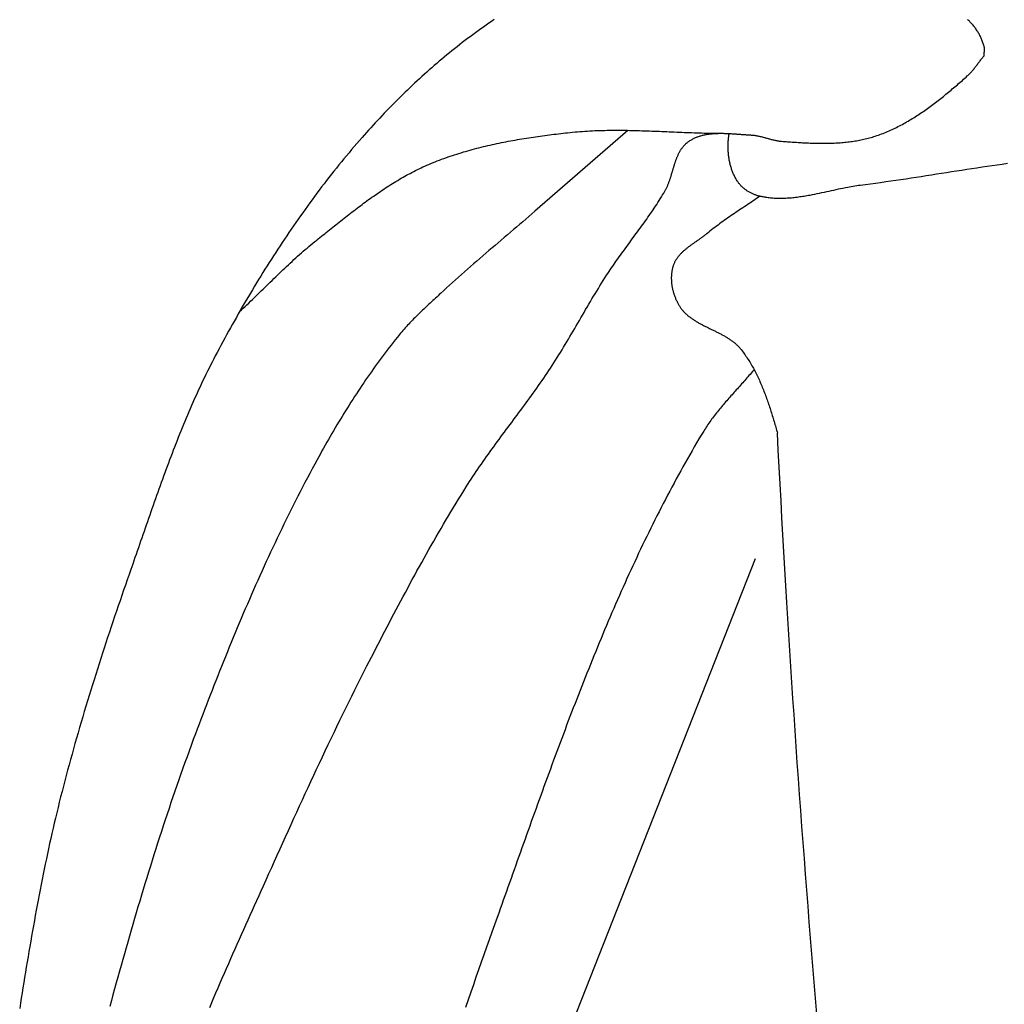
# Model space of a CAD drawing. Units: millimetres. Extents: x -22 to 465, y 37 to 1174.
# Drawn here: x 263 to 305, y 649 to 691 of the extents above; entities that cross this region are included whole.
import ezdxf

# ---------------------------------------------------------------- set-up
doc = ezdxf.new("R2010")
doc.units = ezdxf.units.MM
doc.layers.add('Vector Layer 1', color=7, linetype='Continuous', lineweight=30)

msp = doc.modelspace()

# ---------------------------------------------------------------- linework, layer by layer
at = {"layer": 'Vector Layer 1', "color": 18, "lineweight": 30, "true_color": 0x000000}
for points in [[(283.011, 690.834), (282.895, 690.756), (282.78, 690.677), (282.666, 690.597), (282.551, 690.517), (282.438, 690.436), (282.324, 690.355), (282.211, 690.272), (282.099, 690.19), (281.987, 690.106), (281.875, 690.022), (281.764, 689.937), (281.653, 689.852), (281.543, 689.766), (281.433, 689.68), (281.323, 689.593), (281.214, 689.505), (281.105, 689.417), (280.997, 689.328), (280.889, 689.239), (280.782, 689.149), (280.675, 689.059), (280.568, 688.968), (280.462, 688.877), (280.357, 688.785), (280.251, 688.692), (280.147, 688.599), (280.042, 688.506), (279.938, 688.412), (279.835, 688.318), (279.732, 688.223), (279.629, 688.127), (279.527, 688.032), (279.425, 687.935), (279.324, 687.838), (279.223, 687.741), (279.123, 687.644), (279.023, 687.545), (278.923, 687.447), (278.824, 687.348), (278.726, 687.249), (278.628, 687.149), (278.53, 687.049), (278.433, 686.948), (278.336, 686.847), (278.24, 686.745), (278.144, 686.644), (278.048, 686.542), (277.953, 686.439), (277.859, 686.336), (277.765, 686.233), (277.671, 686.129), (277.578, 686.025), (277.486, 685.921), (277.393, 685.816), (277.393, 685.816), (277.282, 685.689), (277.171, 685.561), (277.06, 685.432), (276.951, 685.303), (276.841, 685.173), (276.733, 685.043), (276.625, 684.912), (276.517, 684.781), (276.41, 684.649), (276.303, 684.517), (276.198, 684.385), (276.092, 684.252), (275.987, 684.118), (275.883, 683.984), (275.779, 683.85), (275.676, 683.715), (275.574, 683.58), (275.471, 683.444), (275.37, 683.308), (275.269, 683.171), (275.168, 683.034), (275.068, 682.897), (274.969, 682.759), (274.87, 682.621), (274.772, 682.482), (274.674, 682.343), (274.576, 682.204), (274.479, 682.064), (274.383, 681.924), (274.287, 681.783), (274.192, 681.643), (274.097, 681.501), (274.003, 681.36), (273.909, 681.218), (273.815, 681.076), (273.723, 680.933), (273.63, 680.79), (273.538, 680.647), (273.447, 680.504), (273.356, 680.36), (273.266, 680.216), (273.176, 680.071), (273.086, 679.927), (272.997, 679.782), (272.909, 679.636), (272.82, 679.491), (272.733, 679.345), (272.646, 679.199), (272.559, 679.053), (272.473, 678.906), (272.387, 678.759), (272.302, 678.612), (272.217, 678.465), (272.133, 678.317), (272.049, 678.169), (271.965, 678.021), (271.882, 677.873), (271.799, 677.725), (271.717, 677.576), (271.636, 677.427), (271.554, 677.278), (271.473, 677.129), (271.393, 676.979), (271.313, 676.83), (271.233, 676.68), (271.154, 676.53), (271.154, 676.53), (271.086, 676.4), (271.019, 676.27), (270.952, 676.14), (270.887, 676.009), (270.821, 675.878), (270.757, 675.746), (270.693, 675.615), (270.63, 675.483), (270.567, 675.35), (270.505, 675.218), (270.443, 675.085), (270.382, 674.952), (270.322, 674.818), (270.262, 674.685), (270.203, 674.551), (270.144, 674.416), (270.085, 674.282), (270.028, 674.147), (269.97, 674.013), (269.913, 673.877), (269.857, 673.742), (269.801, 673.607), (269.746, 673.471), (269.69, 673.335), (269.636, 673.199), (269.581, 673.063), (269.528, 672.926), (269.474, 672.79), (269.421, 672.653), (269.368, 672.516), (269.316, 672.379), (269.263, 672.242), (269.212, 672.104), (269.16, 671.967), (269.109, 671.829), (269.058, 671.692), (269.007, 671.554), (268.957, 671.416), (268.906, 671.278), (268.856, 671.14), (268.806, 671.002), (268.757, 670.863), (268.707, 670.725), (268.658, 670.587), (268.609, 670.448), (268.56, 670.31), (268.511, 670.171), (268.463, 670.032), (268.414, 669.894), (268.366, 669.755), (268.317, 669.616), (268.269, 669.478), (268.221, 669.339), (268.173, 669.2), (268.125, 669.061), (268.076, 668.923), (268.028, 668.784), (267.98, 668.645), (267.932, 668.507), (267.884, 668.368), (267.836, 668.229), (267.788, 668.091), (267.74, 667.952), (267.691, 667.814), (267.643, 667.676), (267.643, 667.676), (267.565, 667.453), (267.488, 667.231), (267.41, 667.009), (267.333, 666.786), (267.256, 666.564), (267.18, 666.341), (267.104, 666.118), (267.028, 665.895), (266.952, 665.672), (266.876, 665.449), (266.801, 665.226), (266.727, 665.002), (266.652, 664.779), (266.578, 664.555), (266.504, 664.331), (266.431, 664.107), (266.358, 663.883), (266.286, 663.659), (266.213, 663.435), (266.142, 663.21), (266.071, 662.986), (266, 662.761), (265.929, 662.536), (265.86, 662.311), (265.79, 662.086), (265.721, 661.861), (265.653, 661.636), (265.585, 661.41), (265.518, 661.184), (265.451, 660.959), (265.385, 660.733), (265.319, 660.506), (265.254, 660.28), (265.19, 660.054), (265.126, 659.827), (265.063, 659.6), (265, 659.373), (264.939, 659.146), (264.877, 658.919), (264.817, 658.691), (264.757, 658.463), (264.698, 658.236), (264.639, 658.008), (264.581, 657.779), (264.524, 657.551), (264.468, 657.322), (264.413, 657.094), (264.413, 657.094), (264.361, 656.877), (264.31, 656.66), (264.26, 656.443), (264.21, 656.226), (264.161, 656.009), (264.113, 655.792), (264.065, 655.574), (264.019, 655.357), (263.972, 655.139), (263.927, 654.921), (263.882, 654.703), (263.837, 654.485), (263.793, 654.266), (263.75, 654.048), (263.707, 653.829), (263.665, 653.611), (263.624, 653.392), (263.582, 653.173), (263.542, 652.954), (263.501, 652.735), (263.462, 652.516), (263.422, 652.297), (263.383, 652.077), (263.345, 651.858), (263.307, 651.638), (263.269, 651.419), (263.232, 651.199), (263.194, 650.98), (263.158, 650.76), (263.121, 650.54), (263.085, 650.32), (263.049, 650.1), (263.014, 649.88), (262.979, 649.66), (262.943, 649.44), (262.909, 649.22), (262.874, 649), (262.84, 648.78)], [(303.837, 689.296), (303.837, 689.313), (303.838, 689.33), (303.838, 689.347), (303.839, 689.364), (303.841, 689.381), (303.842, 689.398), (303.843, 689.415), (303.845, 689.432), (303.846, 689.448), (303.848, 689.465), (303.849, 689.482), (303.85, 689.499), (303.851, 689.516), (303.852, 689.533), (303.853, 689.55), (303.853, 689.567), (303.853, 689.583), (303.852, 689.6), (303.851, 689.617), (303.849, 689.633), (303.847, 689.65), (303.845, 689.666), (303.841, 689.682), (303.837, 689.698), (303.837, 689.698), (303.826, 689.737), (303.814, 689.775), (303.802, 689.813), (303.789, 689.851), (303.775, 689.889), (303.761, 689.927), (303.746, 689.965), (303.73, 690.002), (303.714, 690.039), (303.697, 690.076), (303.68, 690.113), (303.662, 690.149), (303.643, 690.185), (303.623, 690.221), (303.603, 690.257), (303.583, 690.292), (303.562, 690.327), (303.54, 690.361), (303.518, 690.395), (303.495, 690.429), (303.472, 690.462), (303.448, 690.495), (303.423, 690.527), (303.398, 690.559), (303.373, 690.59), (303.347, 690.621), (303.32, 690.651), (303.293, 690.681), (303.265, 690.71), (303.237, 690.739), (303.209, 690.767), (303.179, 690.794), (303.179, 690.794), (303.131, 690.838)], [(288.688, 686.122), (284.742, 682.685), (284.742, 682.685), (284.612, 682.573), (284.483, 682.46), (284.353, 682.348), (284.223, 682.236), (284.093, 682.124), (283.962, 682.012), (283.832, 681.901), (283.701, 681.789), (283.571, 681.678), (283.44, 681.566), (283.309, 681.455), (283.179, 681.343), (283.048, 681.232), (282.918, 681.12), (282.787, 681.009), (282.657, 680.897), (282.527, 680.785), (282.397, 680.673), (282.267, 680.56), (282.137, 680.448), (282.008, 680.335), (281.879, 680.222), (281.75, 680.109), (281.622, 679.995), (281.493, 679.881), (281.366, 679.766), (281.238, 679.651), (281.111, 679.536), (280.985, 679.42), (280.858, 679.303), (280.733, 679.187), (280.733, 679.187), (280.678, 679.135), (280.623, 679.084), (280.568, 679.033), (280.513, 678.982), (280.458, 678.931), (280.403, 678.88), (280.347, 678.829), (280.292, 678.778), (280.237, 678.727), (280.182, 678.676), (280.127, 678.625), (280.072, 678.574), (280.018, 678.522), (279.963, 678.47), (279.909, 678.419), (279.854, 678.367), (279.8, 678.314), (279.747, 678.262), (279.693, 678.209), (279.64, 678.156), (279.587, 678.103), (279.534, 678.05), (279.482, 677.996), (279.43, 677.942), (279.379, 677.887), (279.328, 677.833), (279.277, 677.777), (279.227, 677.722), (279.177, 677.666), (279.128, 677.609), (279.079, 677.552), (279.031, 677.495), (278.983, 677.437), (278.983, 677.437), (278.894, 677.327), (278.806, 677.217), (278.718, 677.106), (278.63, 676.994), (278.544, 676.882), (278.458, 676.77), (278.372, 676.657), (278.287, 676.544), (278.202, 676.431), (278.118, 676.316), (278.035, 676.202), (277.952, 676.087), (277.87, 675.972), (277.788, 675.856), (277.706, 675.74), (277.626, 675.624), (277.545, 675.507), (277.465, 675.39), (277.386, 675.272), (277.307, 675.154), (277.229, 675.036), (277.151, 674.917), (277.074, 674.799), (276.997, 674.679), (276.921, 674.56), (276.845, 674.44), (276.769, 674.32), (276.694, 674.199), (276.62, 674.079), (276.546, 673.958), (276.472, 673.837), (276.399, 673.715), (276.326, 673.593), (276.254, 673.471), (276.182, 673.349), (276.11, 673.227), (276.039, 673.104), (275.968, 672.981), (275.898, 672.858), (275.828, 672.735), (275.759, 672.611), (275.69, 672.488), (275.621, 672.364), (275.552, 672.24), (275.484, 672.116), (275.484, 672.116), (275.379, 671.923), (275.275, 671.729), (275.171, 671.535), (275.068, 671.34), (274.966, 671.146), (274.864, 670.951), (274.763, 670.755), (274.663, 670.559), (274.563, 670.363), (274.464, 670.167), (274.366, 669.97), (274.268, 669.773), (274.171, 669.575), (274.074, 669.378), (273.978, 669.18), (273.883, 668.981), (273.788, 668.783), (273.694, 668.584), (273.6, 668.384), (273.507, 668.185), (273.414, 667.985), (273.322, 667.785), (273.231, 667.585), (273.14, 667.384), (273.049, 667.183), (272.959, 666.982), (272.87, 666.781), (272.781, 666.58), (272.693, 666.378), (272.605, 666.176), (272.517, 665.974), (272.43, 665.771), (272.344, 665.569), (272.258, 665.366), (272.172, 665.163), (272.087, 664.96), (272.002, 664.756), (271.918, 664.553), (271.834, 664.349), (271.75, 664.145), (271.667, 663.941), (271.585, 663.737), (271.502, 663.533), (271.42, 663.328), (271.339, 663.123), (271.258, 662.919), (271.177, 662.714), (271.096, 662.509), (271.016, 662.304), (270.936, 662.098), (270.857, 661.893), (270.778, 661.687), (270.699, 661.482), (270.62, 661.276), (270.542, 661.071), (270.464, 660.865), (270.386, 660.659), (270.309, 660.453), (270.309, 660.453), (270.219, 660.211), (270.129, 659.969), (270.04, 659.726), (269.952, 659.483), (269.864, 659.24), (269.777, 658.997), (269.691, 658.753), (269.605, 658.509), (269.521, 658.265), (269.436, 658.021), (269.353, 657.776), (269.27, 657.532), (269.187, 657.287), (269.105, 657.042), (269.024, 656.796), (268.943, 656.551), (268.863, 656.305), (268.783, 656.059), (268.704, 655.813), (268.626, 655.567), (268.548, 655.32), (268.47, 655.074), (268.393, 654.827), (268.317, 654.58), (268.241, 654.333), (268.165, 654.086), (268.09, 653.838), (268.015, 653.591), (267.941, 653.343), (267.867, 653.095), (267.794, 652.847), (267.721, 652.599), (267.648, 652.351), (267.576, 652.103), (267.504, 651.854), (267.433, 651.606), (267.361, 651.357), (267.291, 651.109), (267.22, 650.86), (267.15, 650.611), (267.08, 650.362), (267.01, 650.113), (266.941, 649.864), (266.872, 649.615), (266.803, 649.365), (266.735, 649.116), (266.667, 648.867)], [(294.298, 683.32), (294.227, 683.271), (294.157, 683.221), (294.086, 683.172), (294.015, 683.124), (293.944, 683.075), (293.873, 683.026), (293.802, 682.978), (293.73, 682.93), (293.659, 682.882), (293.587, 682.833), (293.516, 682.785), (293.444, 682.737), (293.373, 682.689), (293.301, 682.641), (293.23, 682.592), (293.159, 682.544), (293.088, 682.495), (293.017, 682.446), (292.946, 682.397), (292.875, 682.348), (292.805, 682.299), (292.735, 682.249), (292.665, 682.199), (292.595, 682.148), (292.526, 682.097), (292.457, 682.046), (292.388, 681.994), (292.32, 681.942), (292.251, 681.89), (292.184, 681.836), (292.117, 681.783), (292.05, 681.728), (292.05, 681.728), (292.027, 681.709), (292.003, 681.691), (291.98, 681.672), (291.956, 681.654), (291.932, 681.635), (291.908, 681.617), (291.883, 681.599), (291.858, 681.581), (291.834, 681.563), (291.809, 681.545), (291.784, 681.527), (291.758, 681.509), (291.733, 681.491), (291.708, 681.473), (291.682, 681.455), (291.657, 681.438), (291.631, 681.42), (291.606, 681.402), (291.58, 681.384), (291.554, 681.366), (291.529, 681.349), (291.503, 681.331), (291.478, 681.313), (291.452, 681.295), (291.427, 681.277), (291.401, 681.258), (291.376, 681.24), (291.351, 681.222), (291.326, 681.204), (291.301, 681.185), (291.277, 681.166), (291.252, 681.148), (291.228, 681.129), (291.204, 681.11), (291.18, 681.09), (291.156, 681.071), (291.133, 681.052), (291.11, 681.032), (291.087, 681.012), (291.064, 680.992), (291.042, 680.972), (291.02, 680.951), (290.998, 680.931), (290.977, 680.91), (290.956, 680.889), (290.935, 680.867), (290.915, 680.846), (290.896, 680.824), (290.876, 680.802), (290.857, 680.779), (290.839, 680.757), (290.821, 680.734), (290.803, 680.71), (290.786, 680.687), (290.77, 680.663), (290.754, 680.639), (290.738, 680.614), (290.723, 680.589), (290.709, 680.564), (290.695, 680.538), (290.682, 680.512), (290.669, 680.486), (290.657, 680.459), (290.646, 680.432), (290.635, 680.404), (290.625, 680.377), (290.625, 680.377), (290.615, 680.345), (290.605, 680.313), (290.596, 680.281), (290.587, 680.248), (290.58, 680.215), (290.573, 680.182), (290.567, 680.149), (290.561, 680.116), (290.556, 680.082), (290.552, 680.049), (290.548, 680.015), (290.545, 679.981), (290.543, 679.947), (290.541, 679.913), (290.54, 679.878), (290.54, 679.844), (290.54, 679.809), (290.541, 679.775), (290.542, 679.74), (290.544, 679.706), (290.547, 679.671), (290.55, 679.636), (290.554, 679.602), (290.558, 679.567), (290.563, 679.532), (290.569, 679.498), (290.575, 679.463), (290.581, 679.429), (290.588, 679.394), (290.596, 679.36), (290.604, 679.326), (290.613, 679.292), (290.622, 679.258), (290.631, 679.225), (290.641, 679.191), (290.652, 679.158), (290.663, 679.125), (290.675, 679.092), (290.687, 679.059), (290.699, 679.026), (290.712, 678.994), (290.725, 678.962), (290.739, 678.93), (290.753, 678.899), (290.768, 678.868), (290.783, 678.837), (290.798, 678.807), (290.814, 678.776), (290.83, 678.747), (290.847, 678.717), (290.864, 678.688), (290.881, 678.659), (290.881, 678.659), (290.899, 678.631), (290.918, 678.602), (290.937, 678.574), (290.957, 678.547), (290.978, 678.52), (290.999, 678.494), (291.02, 678.468), (291.042, 678.443), (291.064, 678.418), (291.087, 678.393), (291.111, 678.369), (291.134, 678.345), (291.159, 678.322), (291.183, 678.299), (291.208, 678.277), (291.234, 678.255), (291.259, 678.233), (291.286, 678.212), (291.312, 678.191), (291.339, 678.171), (291.367, 678.15), (291.394, 678.131), (291.422, 678.111), (291.45, 678.092), (291.479, 678.072), (291.508, 678.054), (291.537, 678.035), (291.566, 678.017), (291.596, 677.999), (291.626, 677.981), (291.656, 677.963), (291.686, 677.946), (291.716, 677.929), (291.747, 677.912), (291.778, 677.895), (291.809, 677.878), (291.84, 677.862), (291.872, 677.845), (291.903, 677.829), (291.935, 677.813), (291.967, 677.797), (291.998, 677.781), (292.03, 677.765), (292.062, 677.749), (292.094, 677.733), (292.127, 677.718), (292.159, 677.702), (292.191, 677.686), (292.223, 677.671), (292.255, 677.655), (292.288, 677.639), (292.32, 677.624), (292.352, 677.608), (292.384, 677.592), (292.416, 677.576), (292.449, 677.56), (292.481, 677.544), (292.512, 677.528), (292.544, 677.512), (292.576, 677.496), (292.608, 677.48), (292.639, 677.463), (292.67, 677.446), (292.702, 677.43), (292.733, 677.413), (292.764, 677.395), (292.794, 677.378), (292.825, 677.361), (292.855, 677.343), (292.885, 677.325), (292.915, 677.306), (292.945, 677.288), (292.974, 677.269), (293.003, 677.25), (293.032, 677.231), (293.06, 677.211), (293.088, 677.192), (293.116, 677.171), (293.144, 677.151), (293.171, 677.13), (293.198, 677.109), (293.225, 677.087), (293.251, 677.065), (293.277, 677.043), (293.302, 677.02), (293.327, 676.997), (293.352, 676.974), (293.376, 676.95), (293.4, 676.925), (293.423, 676.9), (293.446, 676.875), (293.468, 676.849), (293.49, 676.823), (293.511, 676.796), (293.511, 676.796), (293.55, 676.746), (293.589, 676.695), (293.626, 676.644), (293.663, 676.592), (293.7, 676.54), (293.735, 676.488), (293.77, 676.436), (293.805, 676.383), (293.839, 676.329), (293.872, 676.276), (293.905, 676.222), (293.937, 676.167), (293.969, 676.113), (294, 676.058), (294.03, 676.003), (294.061, 675.947), (294.09, 675.891), (294.119, 675.835), (294.148, 675.779), (294.176, 675.722), (294.203, 675.665), (294.231, 675.608), (294.257, 675.551), (294.284, 675.493), (294.309, 675.435), (294.335, 675.377), (294.36, 675.319), (294.385, 675.26), (294.409, 675.202), (294.433, 675.143), (294.457, 675.083), (294.48, 675.024), (294.503, 674.965), (294.525, 674.905), (294.548, 674.845), (294.569, 674.785), (294.591, 674.725), (294.613, 674.664), (294.634, 674.604), (294.655, 674.543), (294.675, 674.482), (294.696, 674.421), (294.716, 674.36), (294.736, 674.299), (294.755, 674.237), (294.775, 674.176), (294.794, 674.114), (294.813, 674.053), (294.832, 673.991), (294.851, 673.929), (294.87, 673.867), (294.889, 673.805), (294.907, 673.743), (294.926, 673.681), (294.944, 673.619), (294.962, 673.557), (294.98, 673.495), (294.998, 673.432), (295.016, 673.37), (295.034, 673.308), (295.052, 673.246)], [(294.058, 675.951), (294.016, 675.9), (293.973, 675.848), (293.929, 675.796), (293.886, 675.745), (293.842, 675.694), (293.798, 675.643), (293.754, 675.592), (293.709, 675.541), (293.664, 675.49), (293.619, 675.439), (293.574, 675.388), (293.529, 675.337), (293.484, 675.286), (293.438, 675.236), (293.393, 675.185), (293.347, 675.134), (293.302, 675.084), (293.256, 675.033), (293.211, 674.982), (293.165, 674.931), (293.12, 674.88), (293.074, 674.829), (293.029, 674.778), (292.984, 674.727), (292.939, 674.676), (292.894, 674.625), (292.849, 674.573), (292.805, 674.521), (292.76, 674.47), (292.716, 674.418), (292.672, 674.366), (292.629, 674.314), (292.585, 674.261), (292.543, 674.209), (292.5, 674.156), (292.458, 674.103), (292.416, 674.05), (292.374, 673.996), (292.333, 673.942), (292.293, 673.888), (292.253, 673.834), (292.213, 673.78), (292.174, 673.725), (292.136, 673.67), (292.097, 673.614), (292.06, 673.558), (292.023, 673.502), (291.987, 673.446), (291.951, 673.389), (291.916, 673.332), (291.916, 673.332), (291.816, 673.165), (291.716, 672.997), (291.616, 672.829), (291.518, 672.66), (291.42, 672.491), (291.322, 672.322), (291.225, 672.152), (291.129, 671.981), (291.034, 671.811), (290.939, 671.64), (290.844, 671.468), (290.75, 671.296), (290.657, 671.124), (290.564, 670.951), (290.472, 670.778), (290.38, 670.604), (290.289, 670.43), (290.199, 670.256), (290.109, 670.081), (290.019, 669.906), (289.93, 669.731), (289.842, 669.555), (289.754, 669.379), (289.666, 669.203), (289.579, 669.026), (289.493, 668.849), (289.407, 668.672), (289.322, 668.494), (289.237, 668.316), (289.152, 668.138), (289.068, 667.959), (288.984, 667.78), (288.901, 667.601), (288.819, 667.421), (288.736, 667.242), (288.655, 667.062), (288.573, 666.881), (288.492, 666.701), (288.412, 666.52), (288.332, 666.339), (288.252, 666.158), (288.173, 665.976), (288.094, 665.795), (288.015, 665.613), (287.937, 665.431), (287.859, 665.248), (287.782, 665.066), (287.705, 664.883), (287.628, 664.7), (287.552, 664.517), (287.476, 664.333), (287.4, 664.15), (287.325, 663.966), (287.25, 663.782), (287.176, 663.598), (287.101, 663.414), (287.027, 663.229), (286.954, 663.045), (286.88, 662.86), (286.807, 662.675), (286.734, 662.491), (286.662, 662.305), (286.59, 662.12), (286.518, 661.935), (286.446, 661.75), (286.374, 661.564), (286.303, 661.379), (286.232, 661.193), (286.162, 661.007), (286.091, 660.821), (286.021, 660.635), (285.951, 660.449), (285.881, 660.263), (285.812, 660.077), (285.742, 659.891), (285.673, 659.705), (285.604, 659.519), (285.535, 659.333), (285.467, 659.146), (285.398, 658.96), (285.33, 658.774), (285.262, 658.587), (285.194, 658.401), (285.126, 658.215), (285.059, 658.028), (284.991, 657.842), (284.924, 657.656), (284.857, 657.469), (284.79, 657.283), (284.723, 657.097), (284.656, 656.911), (284.589, 656.725), (284.522, 656.539), (284.456, 656.352), (284.389, 656.167), (284.323, 655.981), (284.257, 655.795), (284.191, 655.609), (284.124, 655.423), (284.058, 655.238), (283.992, 655.052), (283.926, 654.867), (283.86, 654.682), (283.794, 654.496), (283.729, 654.311), (283.663, 654.127), (283.597, 653.942), (283.531, 653.757), (283.465, 653.573), (283.399, 653.388), (283.334, 653.204), (283.268, 653.02), (283.202, 652.836), (283.136, 652.652), (283.136, 652.652), (283.023, 652.335), (282.91, 652.018), (282.797, 651.701), (282.684, 651.383), (282.572, 651.064), (282.46, 650.745), (282.348, 650.426), (282.237, 650.107), (282.126, 649.787), (282.015, 649.467), (281.905, 649.146), (281.795, 648.825)], [(296.736, 648.373), (296.68, 649.052), (296.624, 649.731), (296.569, 650.41), (296.515, 651.089), (296.46, 651.768), (296.406, 652.447), (296.353, 653.127), (296.3, 653.806), (296.248, 654.485), (296.196, 655.164), (296.145, 655.844), (296.094, 656.523), (296.044, 657.202), (295.995, 657.882), (295.946, 658.561), (295.897, 659.241), (295.85, 659.92), (295.803, 660.6), (295.757, 661.279), (295.711, 661.959), (295.666, 662.639), (295.622, 663.319), (295.578, 663.998), (295.536, 664.678), (295.494, 665.358), (295.452, 666.038), (295.452, 666.038), (295.41, 666.759), (295.367, 667.479), (295.326, 668.199), (295.285, 668.92), (295.244, 669.64), (295.205, 670.361), (295.166, 671.082), (295.127, 671.803), (295.089, 672.524), (295.052, 673.246)], [(294.111, 667.902), (286.14, 647.685)]]:
    msp.add_lwpolyline(points, dxfattribs=at)
at = {"layer": 'Vector Layer 1', "color": 18, "lineweight": 30, "true_color": 0x000000, "extrusion": (0, 0, -1)}
for points in [[(-270.917, 648.827), (-271.005, 649.035), (-271.094, 649.242), (-271.182, 649.45), (-271.272, 649.657), (-271.361, 649.864), (-271.451, 650.071), (-271.541, 650.278), (-271.632, 650.485), (-271.723, 650.692), (-271.814, 650.898), (-271.905, 651.105), (-271.997, 651.311), (-272.089, 651.517), (-272.181, 651.724), (-272.273, 651.93), (-272.365, 652.136), (-272.457, 652.342), (-272.55, 652.548), (-272.642, 652.754), (-272.735, 652.96), (-272.828, 653.165), (-272.92, 653.371), (-273.013, 653.577), (-273.105, 653.783), (-273.198, 653.989), (-273.198, 653.989), (-273.316, 654.251), (-273.433, 654.513), (-273.551, 654.775), (-273.669, 655.037), (-273.787, 655.299), (-273.906, 655.561), (-274.024, 655.823), (-274.143, 656.085), (-274.261, 656.347), (-274.38, 656.608), (-274.499, 656.87), (-274.619, 657.131), (-274.738, 657.393), (-274.858, 657.654), (-274.979, 657.915), (-275.099, 658.176), (-275.22, 658.437), (-275.341, 658.697), (-275.463, 658.958), (-275.585, 659.218), (-275.707, 659.478), (-275.83, 659.738), (-275.953, 659.998), (-276.077, 660.257), (-276.201, 660.516), (-276.325, 660.775), (-276.45, 661.034), (-276.576, 661.292), (-276.702, 661.55), (-276.829, 661.808), (-276.956, 662.066), (-277.084, 662.323), (-277.213, 662.58), (-277.342, 662.837), (-277.472, 663.093), (-277.603, 663.349), (-277.603, 663.349), (-277.697, 663.534), (-277.792, 663.718), (-277.887, 663.903), (-277.981, 664.087), (-278.077, 664.271), (-278.172, 664.456), (-278.267, 664.64), (-278.363, 664.824), (-278.459, 665.008), (-278.555, 665.192), (-278.651, 665.376), (-278.747, 665.559), (-278.844, 665.743), (-278.941, 665.926), (-279.039, 666.109), (-279.136, 666.293), (-279.234, 666.475), (-279.333, 666.658), (-279.431, 666.841), (-279.53, 667.023), (-279.63, 667.205), (-279.729, 667.387), (-279.83, 667.569), (-279.93, 667.75), (-280.031, 667.931), (-280.132, 668.112), (-280.234, 668.293), (-280.337, 668.473), (-280.439, 668.653), (-280.543, 668.833), (-280.646, 669.013), (-280.751, 669.192), (-280.855, 669.371), (-280.961, 669.55), (-281.066, 669.728), (-281.173, 669.906), (-281.28, 670.083), (-281.387, 670.261), (-281.496, 670.438), (-281.604, 670.614), (-281.714, 670.79), (-281.824, 670.966), (-281.824, 670.966), (-281.893, 671.075), (-281.963, 671.183), (-282.033, 671.291), (-282.103, 671.399), (-282.175, 671.506), (-282.247, 671.613), (-282.319, 671.72), (-282.392, 671.826), (-282.465, 671.932), (-282.539, 672.038), (-282.613, 672.143), (-282.687, 672.248), (-282.762, 672.353), (-282.837, 672.458), (-282.913, 672.563), (-282.989, 672.667), (-283.065, 672.771), (-283.141, 672.875), (-283.217, 672.979), (-283.294, 673.083), (-283.37, 673.187), (-283.447, 673.29), (-283.524, 673.394), (-283.601, 673.497), (-283.678, 673.601), (-283.755, 673.704), (-283.832, 673.808), (-283.909, 673.911), (-283.986, 674.015), (-284.063, 674.118), (-284.14, 674.222), (-284.216, 674.326), (-284.293, 674.43), (-284.369, 674.534), (-284.445, 674.638), (-284.521, 674.742), (-284.597, 674.847), (-284.672, 674.951), (-284.747, 675.056), (-284.821, 675.162), (-284.896, 675.267), (-284.969, 675.373), (-285.043, 675.479), (-285.116, 675.585), (-285.188, 675.691), (-285.26, 675.798), (-285.332, 675.905), (-285.403, 676.013), (-285.403, 676.013), (-285.475, 676.123), (-285.546, 676.234), (-285.617, 676.345), (-285.687, 676.457), (-285.757, 676.569), (-285.826, 676.681), (-285.894, 676.793), (-285.963, 676.906), (-286.031, 677.019), (-286.098, 677.132), (-286.166, 677.245), (-286.233, 677.359), (-286.3, 677.472), (-286.366, 677.586), (-286.433, 677.7), (-286.499, 677.813), (-286.565, 677.927), (-286.632, 678.041), (-286.698, 678.155), (-286.764, 678.269), (-286.831, 678.383), (-286.897, 678.497), (-286.964, 678.61), (-287.031, 678.724), (-287.098, 678.837), (-287.165, 678.951), (-287.233, 679.064), (-287.301, 679.177), (-287.369, 679.289), (-287.438, 679.402), (-287.507, 679.514), (-287.577, 679.626), (-287.647, 679.737), (-287.718, 679.848), (-287.789, 679.959), (-287.789, 679.959), (-287.841, 680.038), (-287.893, 680.117), (-287.945, 680.196), (-287.998, 680.274), (-288.052, 680.353), (-288.105, 680.43), (-288.159, 680.508), (-288.214, 680.586), (-288.269, 680.663), (-288.323, 680.74), (-288.379, 680.817), (-288.434, 680.894), (-288.49, 680.971), (-288.545, 681.047), (-288.601, 681.124), (-288.657, 681.2), (-288.713, 681.277), (-288.77, 681.353), (-288.826, 681.429), (-288.882, 681.506), (-288.938, 681.582), (-288.994, 681.658), (-289.05, 681.735), (-289.106, 681.811), (-289.162, 681.888), (-289.218, 681.964), (-289.274, 682.041), (-289.329, 682.118), (-289.384, 682.194), (-289.439, 682.272), (-289.494, 682.349), (-289.548, 682.426), (-289.603, 682.504), (-289.656, 682.582), (-289.71, 682.66), (-289.763, 682.738), (-289.815, 682.817), (-289.868, 682.895), (-289.919, 682.975), (-289.971, 683.054), (-290.021, 683.134), (-290.072, 683.214), (-290.121, 683.294), (-290.17, 683.375), (-290.219, 683.456), (-290.267, 683.538), (-290.267, 683.538), (-290.281, 683.563), (-290.295, 683.589), (-290.309, 683.615), (-290.322, 683.641), (-290.335, 683.668), (-290.348, 683.695), (-290.361, 683.722), (-290.373, 683.749), (-290.385, 683.776), (-290.396, 683.804), (-290.408, 683.832), (-290.419, 683.86), (-290.429, 683.888), (-290.44, 683.916), (-290.45, 683.945), (-290.461, 683.973), (-290.471, 684.002), (-290.481, 684.031), (-290.49, 684.06), (-290.5, 684.089), (-290.509, 684.118), (-290.519, 684.148), (-290.528, 684.177), (-290.537, 684.206), (-290.546, 684.236), (-290.555, 684.265), (-290.564, 684.295), (-290.572, 684.325), (-290.581, 684.354), (-290.59, 684.384), (-290.599, 684.413), (-290.607, 684.443), (-290.616, 684.473), (-290.625, 684.502), (-290.634, 684.531), (-290.643, 684.561), (-290.652, 684.59), (-290.661, 684.62), (-290.67, 684.649), (-290.679, 684.678), (-290.688, 684.707), (-290.698, 684.736), (-290.707, 684.764), (-290.717, 684.793), (-290.727, 684.821), (-290.737, 684.85), (-290.748, 684.878), (-290.758, 684.906), (-290.769, 684.934), (-290.78, 684.961), (-290.791, 684.989), (-290.802, 685.016), (-290.814, 685.043), (-290.826, 685.069), (-290.838, 685.096), (-290.851, 685.122), (-290.864, 685.148), (-290.877, 685.174), (-290.891, 685.199), (-290.904, 685.224), (-290.919, 685.249), (-290.933, 685.273), (-290.948, 685.298), (-290.964, 685.321), (-290.98, 685.345), (-290.996, 685.368), (-291.013, 685.391), (-291.03, 685.413), (-291.048, 685.435), (-291.066, 685.457), (-291.084, 685.478), (-291.103, 685.499), (-291.123, 685.519), (-291.143, 685.539), (-291.164, 685.558), (-291.185, 685.577), (-291.207, 685.596), (-291.229, 685.614), (-291.252, 685.632), (-291.276, 685.649), (-291.276, 685.649), (-291.305, 685.668), (-291.333, 685.687), (-291.363, 685.706), (-291.392, 685.723), (-291.422, 685.74), (-291.452, 685.756), (-291.482, 685.772), (-291.513, 685.787), (-291.544, 685.801), (-291.575, 685.815), (-291.606, 685.828), (-291.638, 685.841), (-291.67, 685.852), (-291.702, 685.864), (-291.734, 685.875), (-291.767, 685.885), (-291.8, 685.895), (-291.833, 685.904), (-291.866, 685.913), (-291.899, 685.921), (-291.933, 685.928), (-291.967, 685.936), (-292.001, 685.942), (-292.035, 685.949), (-292.069, 685.955), (-292.104, 685.96), (-292.138, 685.965), (-292.173, 685.97), (-292.208, 685.974), (-292.243, 685.978), (-292.278, 685.981), (-292.314, 685.984), (-292.349, 685.987), (-292.385, 685.989), (-292.42, 685.991), (-292.456, 685.993), (-292.492, 685.994), (-292.528, 685.995), (-292.564, 685.996), (-292.6, 685.997), (-292.636, 685.997), (-292.673, 685.997), (-292.709, 685.997), (-292.745, 685.996), (-292.782, 685.995), (-292.818, 685.994), (-292.855, 685.993), (-292.891, 685.992), (-292.928, 685.991), (-292.965, 685.989), (-293.001, 685.987), (-293.038, 685.985), (-293.074, 685.983), (-293.111, 685.981), (-293.148, 685.979), (-293.184, 685.976), (-293.221, 685.974), (-293.257, 685.971), (-293.294, 685.969), (-293.33, 685.966), (-293.367, 685.963), (-293.403, 685.961), (-293.439, 685.958), (-293.475, 685.955), (-293.512, 685.952), (-293.548, 685.95), (-293.584, 685.947), (-293.62, 685.944), (-293.655, 685.942), (-293.691, 685.939), (-293.727, 685.937), (-293.762, 685.934), (-293.797, 685.932), (-293.833, 685.93), (-293.868, 685.928), (-293.903, 685.926), (-293.937, 685.924), (-293.937, 685.924), (-293.972, 685.922), (-294.006, 685.919), (-294.041, 685.915), (-294.075, 685.911), (-294.11, 685.906), (-294.144, 685.901), (-294.178, 685.895), (-294.212, 685.888), (-294.246, 685.881), (-294.28, 685.874), (-294.314, 685.866), (-294.348, 685.858), (-294.381, 685.85), (-294.415, 685.841), (-294.449, 685.832), (-294.483, 685.823), (-294.516, 685.814), (-294.55, 685.804), (-294.584, 685.795), (-294.618, 685.785), (-294.651, 685.776), (-294.685, 685.767), (-294.719, 685.757), (-294.752, 685.748), (-294.786, 685.739), (-294.82, 685.731), (-294.854, 685.722), (-294.888, 685.714), (-294.922, 685.706), (-294.956, 685.699), (-294.99, 685.692), (-295.024, 685.685), (-295.058, 685.679), (-295.092, 685.674), (-295.126, 685.669), (-295.161, 685.664), (-295.195, 685.661), (-295.23, 685.658), (-295.23, 685.658), (-295.293, 685.653), (-295.356, 685.648), (-295.42, 685.644), (-295.483, 685.639), (-295.547, 685.635), (-295.61, 685.63), (-295.674, 685.626), (-295.738, 685.621), (-295.802, 685.617), (-295.866, 685.613), (-295.93, 685.609), (-295.993, 685.605), (-296.058, 685.602), (-296.122, 685.598), (-296.186, 685.595), (-296.25, 685.591), (-296.314, 685.588), (-296.378, 685.586), (-296.442, 685.583), (-296.507, 685.581), (-296.571, 685.579), (-296.635, 685.577), (-296.699, 685.575), (-296.764, 685.574), (-296.828, 685.573), (-296.892, 685.573), (-296.956, 685.572), (-297.02, 685.572), (-297.084, 685.573), (-297.148, 685.573), (-297.213, 685.574), (-297.276, 685.576), (-297.34, 685.578), (-297.404, 685.58), (-297.468, 685.583), (-297.532, 685.586), (-297.596, 685.589), (-297.659, 685.593), (-297.723, 685.598), (-297.786, 685.603), (-297.85, 685.608), (-297.913, 685.614), (-297.976, 685.62), (-298.039, 685.627), (-298.102, 685.635), (-298.165, 685.643), (-298.228, 685.652), (-298.29, 685.661), (-298.353, 685.671), (-298.415, 685.681), (-298.478, 685.692), (-298.54, 685.704), (-298.602, 685.716), (-298.663, 685.729), (-298.725, 685.743), (-298.786, 685.757), (-298.848, 685.772), (-298.909, 685.788), (-298.97, 685.804), (-299.031, 685.821), (-299.091, 685.839), (-299.152, 685.858), (-299.212, 685.877), (-299.212, 685.877), (-299.278, 685.899), (-299.344, 685.922), (-299.41, 685.945), (-299.475, 685.97), (-299.54, 685.995), (-299.605, 686.02), (-299.669, 686.047), (-299.733, 686.073), (-299.797, 686.101), (-299.861, 686.129), (-299.924, 686.158), (-299.987, 686.188), (-300.05, 686.218), (-300.113, 686.248), (-300.175, 686.28), (-300.237, 686.311), (-300.299, 686.344), (-300.361, 686.377), (-300.422, 686.41), (-300.483, 686.444), (-300.544, 686.479), (-300.605, 686.514), (-300.665, 686.549), (-300.725, 686.585), (-300.785, 686.622), (-300.845, 686.658), (-300.904, 686.696), (-300.964, 686.734), (-301.023, 686.772), (-301.082, 686.811), (-301.14, 686.85), (-301.199, 686.889), (-301.257, 686.929), (-301.315, 686.969), (-301.372, 687.01), (-301.43, 687.051), (-301.487, 687.092), (-301.544, 687.133), (-301.601, 687.175), (-301.658, 687.218), (-301.715, 687.26), (-301.771, 687.303), (-301.827, 687.346), (-301.883, 687.389), (-301.939, 687.433), (-301.994, 687.477), (-302.05, 687.521), (-302.105, 687.565), (-302.16, 687.61), (-302.215, 687.654), (-302.269, 687.699), (-302.324, 687.744), (-302.378, 687.79), (-302.432, 687.835), (-302.486, 687.881), (-302.54, 687.926), (-302.594, 687.972), (-302.647, 688.018), (-302.7, 688.064), (-302.753, 688.11), (-302.806, 688.156), (-302.859, 688.202), (-302.912, 688.249), (-302.964, 688.295), (-303.017, 688.341), (-303.069, 688.388), (-303.121, 688.434), (-303.121, 688.434), (-303.15, 688.46), (-303.178, 688.487), (-303.205, 688.514), (-303.232, 688.541), (-303.259, 688.569), (-303.285, 688.598), (-303.311, 688.626), (-303.336, 688.655), (-303.361, 688.685), (-303.386, 688.714), (-303.41, 688.744), (-303.434, 688.775), (-303.458, 688.805), (-303.482, 688.836), (-303.506, 688.866), (-303.529, 688.897), (-303.553, 688.928), (-303.576, 688.959), (-303.6, 688.99), (-303.623, 689.021), (-303.646, 689.052), (-303.67, 689.083), (-303.693, 689.114), (-303.717, 689.145), (-303.74, 689.176), (-303.764, 689.206), (-303.788, 689.237), (-303.812, 689.267), (-303.837, 689.296)], [(-272.187, 678.413), (-272.265, 678.486), (-272.343, 678.558), (-272.421, 678.632), (-272.498, 678.705), (-272.575, 678.779), (-272.652, 678.852), (-272.729, 678.926), (-272.805, 679), (-272.882, 679.074), (-272.958, 679.149), (-273.035, 679.223), (-273.111, 679.298), (-273.187, 679.372), (-273.264, 679.446), (-273.34, 679.521), (-273.416, 679.595), (-273.493, 679.67), (-273.569, 679.744), (-273.646, 679.819), (-273.722, 679.893), (-273.799, 679.967), (-273.876, 680.041), (-273.953, 680.114), (-274.03, 680.188), (-274.107, 680.261), (-274.184, 680.334), (-274.262, 680.407), (-274.34, 680.48), (-274.418, 680.552), (-274.497, 680.624), (-274.575, 680.696), (-274.654, 680.767), (-274.734, 680.838), (-274.813, 680.909), (-274.894, 680.979), (-274.974, 681.049), (-275.055, 681.118), (-275.136, 681.187), (-275.218, 681.255), (-275.3, 681.323), (-275.382, 681.39), (-275.465, 681.456), (-275.465, 681.456), (-275.533, 681.511), (-275.601, 681.565), (-275.67, 681.619), (-275.738, 681.674), (-275.806, 681.728), (-275.874, 681.783), (-275.942, 681.838), (-276.01, 681.892), (-276.078, 681.947), (-276.147, 682.002), (-276.215, 682.056), (-276.284, 682.111), (-276.352, 682.165), (-276.421, 682.22), (-276.489, 682.274), (-276.558, 682.329), (-276.627, 682.383), (-276.696, 682.437), (-276.765, 682.491), (-276.834, 682.545), (-276.903, 682.599), (-276.972, 682.652), (-277.042, 682.706), (-277.111, 682.759), (-277.181, 682.812), (-277.251, 682.865), (-277.321, 682.918), (-277.391, 682.97), (-277.461, 683.022), (-277.532, 683.074), (-277.603, 683.126), (-277.673, 683.177), (-277.744, 683.228), (-277.815, 683.279), (-277.887, 683.329), (-277.958, 683.38), (-278.03, 683.429), (-278.102, 683.479), (-278.174, 683.528), (-278.247, 683.577), (-278.319, 683.625), (-278.392, 683.673), (-278.465, 683.72), (-278.538, 683.767), (-278.612, 683.814), (-278.686, 683.86), (-278.76, 683.906), (-278.834, 683.951), (-278.908, 683.996), (-278.983, 684.04), (-279.058, 684.084), (-279.134, 684.127), (-279.209, 684.17), (-279.285, 684.212), (-279.362, 684.253), (-279.438, 684.294), (-279.515, 684.335), (-279.592, 684.374), (-279.67, 684.413), (-279.748, 684.452), (-279.826, 684.49), (-279.904, 684.527), (-279.983, 684.564), (-280.062, 684.6), (-280.142, 684.635), (-280.142, 684.635), (-280.231, 684.674), (-280.321, 684.712), (-280.411, 684.749), (-280.502, 684.786), (-280.592, 684.821), (-280.683, 684.857), (-280.775, 684.891), (-280.866, 684.925), (-280.958, 684.958), (-281.05, 684.991), (-281.142, 685.023), (-281.235, 685.054), (-281.328, 685.085), (-281.421, 685.115), (-281.514, 685.144), (-281.607, 685.173), (-281.701, 685.202), (-281.795, 685.229), (-281.889, 685.256), (-281.983, 685.283), (-282.077, 685.309), (-282.172, 685.335), (-282.266, 685.359), (-282.361, 685.384), (-282.456, 685.408), (-282.552, 685.431), (-282.647, 685.454), (-282.742, 685.477), (-282.838, 685.498), (-282.934, 685.52), (-283.03, 685.541), (-283.126, 685.561), (-283.222, 685.582), (-283.318, 685.601), (-283.415, 685.62), (-283.511, 685.639), (-283.608, 685.658), (-283.704, 685.676), (-283.801, 685.693), (-283.898, 685.711), (-283.995, 685.728), (-284.092, 685.744), (-284.189, 685.76), (-284.286, 685.776), (-284.383, 685.792), (-284.48, 685.807), (-284.577, 685.822), (-284.675, 685.836), (-284.772, 685.85), (-284.869, 685.864), (-284.966, 685.878), (-285.064, 685.891), (-285.161, 685.904), (-285.258, 685.917), (-285.356, 685.93), (-285.453, 685.942), (-285.55, 685.954), (-285.647, 685.966), (-285.745, 685.978), (-285.842, 685.99), (-285.939, 686.001), (-286.036, 686.012), (-286.133, 686.023), (-286.133, 686.023), (-286.238, 686.034), (-286.343, 686.045), (-286.448, 686.055), (-286.553, 686.064), (-286.658, 686.072), (-286.763, 686.08), (-286.868, 686.087), (-286.973, 686.094), (-287.078, 686.099), (-287.183, 686.105), (-287.288, 686.109), (-287.394, 686.113), (-287.499, 686.117), (-287.604, 686.119), (-287.709, 686.122), (-287.815, 686.124), (-287.92, 686.125), (-288.026, 686.126), (-288.131, 686.126), (-288.236, 686.126), (-288.342, 686.126), (-288.447, 686.125), (-288.553, 686.124), (-288.658, 686.123), (-288.764, 686.121), (-288.87, 686.119), (-288.975, 686.116), (-289.081, 686.114), (-289.186, 686.111), (-289.292, 686.108), (-289.398, 686.104), (-289.503, 686.101), (-289.609, 686.097), (-289.715, 686.093), (-289.82, 686.089), (-289.926, 686.085), (-290.032, 686.081), (-290.137, 686.076), (-290.243, 686.072), (-290.349, 686.067), (-290.454, 686.063), (-290.56, 686.058), (-290.666, 686.054), (-290.771, 686.05), (-290.877, 686.045), (-290.983, 686.041), (-291.088, 686.037), (-291.194, 686.032), (-291.3, 686.028), (-291.405, 686.025), (-291.511, 686.021), (-291.617, 686.017), (-291.722, 686.014), (-291.828, 686.011), (-291.933, 686.008), (-292.039, 686.006), (-292.145, 686.003), (-292.25, 686.001), (-292.356, 686), (-292.461, 685.998), (-292.567, 685.997), (-292.672, 685.997)], [(-304.826, 684.706), (-304.61, 684.677), (-304.394, 684.646), (-304.179, 684.615), (-303.963, 684.584), (-303.748, 684.552), (-303.532, 684.519), (-303.317, 684.487), (-303.101, 684.454), (-302.886, 684.421), (-302.67, 684.387), (-302.455, 684.354), (-302.24, 684.32), (-302.025, 684.286), (-301.809, 684.253), (-301.594, 684.219), (-301.379, 684.185), (-301.163, 684.152), (-300.948, 684.119), (-300.732, 684.086), (-300.517, 684.053), (-300.301, 684.021), (-300.086, 683.989), (-299.87, 683.957), (-299.655, 683.926), (-299.439, 683.896), (-299.223, 683.866), (-299.007, 683.837), (-298.791, 683.808), (-298.575, 683.78), (-298.575, 683.78), (-298.498, 683.77), (-298.422, 683.759), (-298.345, 683.747), (-298.269, 683.735), (-298.192, 683.723), (-298.116, 683.709), (-298.04, 683.695), (-298.04, 683.695), (-297.939, 683.676), (-297.838, 683.656), (-297.737, 683.635), (-297.636, 683.614), (-297.535, 683.592), (-297.434, 683.57), (-297.334, 683.548), (-297.233, 683.526), (-297.132, 683.504), (-297.032, 683.482), (-296.931, 683.46), (-296.83, 683.439), (-296.729, 683.418), (-296.628, 683.397), (-296.527, 683.377), (-296.426, 683.358), (-296.426, 683.358), (-296.366, 683.347), (-296.307, 683.336), (-296.247, 683.325), (-296.187, 683.315), (-296.127, 683.306), (-296.067, 683.297), (-296.007, 683.288), (-295.947, 683.279), (-295.887, 683.271), (-295.826, 683.264), (-295.766, 683.257), (-295.706, 683.251), (-295.645, 683.245), (-295.585, 683.24), (-295.524, 683.235), (-295.464, 683.232), (-295.403, 683.228), (-295.343, 683.226), (-295.282, 683.224), (-295.221, 683.223), (-295.221, 683.223), (-295.17, 683.223), (-295.118, 683.223), (-295.066, 683.224), (-295.015, 683.226), (-294.963, 683.228), (-294.912, 683.231), (-294.86, 683.234), (-294.809, 683.239), (-294.758, 683.244), (-294.706, 683.249), (-294.655, 683.255), (-294.604, 683.262), (-294.604, 683.262), (-294.565, 683.268), (-294.527, 683.274), (-294.488, 683.281), (-294.45, 683.289), (-294.412, 683.296), (-294.374, 683.304), (-294.336, 683.312), (-294.298, 683.32), (-294.298, 683.32), (-294.268, 683.328), (-294.238, 683.336), (-294.209, 683.344), (-294.179, 683.353), (-294.15, 683.363), (-294.121, 683.373), (-294.091, 683.384), (-294.062, 683.396), (-294.033, 683.408), (-294.005, 683.42), (-293.976, 683.433), (-293.948, 683.447), (-293.92, 683.461), (-293.892, 683.475), (-293.864, 683.49), (-293.837, 683.506), (-293.81, 683.522), (-293.783, 683.539), (-293.757, 683.556), (-293.731, 683.574), (-293.705, 683.592), (-293.68, 683.61), (-293.655, 683.629), (-293.63, 683.649), (-293.607, 683.669), (-293.583, 683.69), (-293.56, 683.71), (-293.538, 683.732), (-293.516, 683.754), (-293.494, 683.776), (-293.473, 683.799), (-293.453, 683.822), (-293.433, 683.845), (-293.414, 683.869), (-293.396, 683.894), (-293.378, 683.918), (-293.378, 683.918), (-293.356, 683.95), (-293.335, 683.982), (-293.315, 684.015), (-293.295, 684.048), (-293.276, 684.081), (-293.257, 684.115), (-293.239, 684.149), (-293.222, 684.183), (-293.205, 684.218), (-293.189, 684.253), (-293.173, 684.289), (-293.158, 684.325), (-293.144, 684.361), (-293.13, 684.397), (-293.116, 684.434), (-293.104, 684.471), (-293.092, 684.508), (-293.08, 684.545), (-293.069, 684.583), (-293.058, 684.621), (-293.048, 684.659), (-293.039, 684.697), (-293.03, 684.736), (-293.021, 684.774), (-293.013, 684.813), (-293.006, 684.852), (-292.999, 684.891), (-292.993, 684.93), (-292.987, 684.969), (-292.981, 685.008), (-292.977, 685.047), (-292.972, 685.087), (-292.968, 685.126), (-292.965, 685.166), (-292.962, 685.205), (-292.959, 685.244), (-292.957, 685.284), (-292.956, 685.323), (-292.954, 685.362), (-292.954, 685.402), (-292.954, 685.441), (-292.954, 685.48), (-292.954, 685.519), (-292.955, 685.558), (-292.957, 685.597), (-292.959, 685.635), (-292.961, 685.674), (-292.964, 685.712), (-292.964, 685.712), (-292.967, 685.747), (-292.971, 685.782), (-292.975, 685.816), (-292.98, 685.851), (-292.985, 685.885), (-292.991, 685.919), (-292.998, 685.953), (-293.005, 685.987)]]:
    msp.add_lwpolyline(points, dxfattribs=at)

doc.saveas('drawing.dxf')
